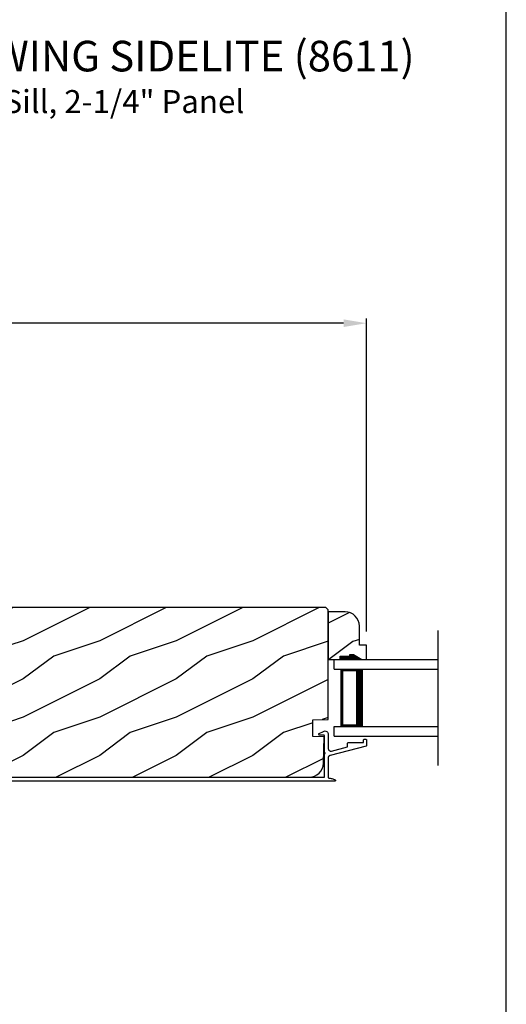
# Model space of a CAD drawing. Extents: x 0 to 68, y 0 to 44.
# Drawn here: x 27.6 to 34, y 6.5 to 19.4 of the extents above; entities that cross this region are included whole.
import ezdxf

# ---------------------------------------------------------------- set-up
doc = ezdxf.new("R2010")
doc.units = 0
doc.header["$LTSCALE"] = 2
doc.header["$MEASUREMENT"] = 0
doc.header["$PDMODE"] = 3
doc.layers.get('0').update_dxf_attribs({"linetype": 'CONTINUOUS'})
doc.layers.get('DEFPOINTS').update_dxf_attribs({"color": 3, "linetype": 'CONTINUOUS'})
doc.styles.add('Arial', font='arial.ttf')
doc.styles.get("Standard").update_dxf_attribs({"font": 'arial.ttf'})
doc.dimstyles.get("Standard").update_dxf_attribs({"dimtxt": 0.24, "dimasz": 0.3, "dimexe": 0.0625, "dimexo": 0.18, "dimgap": 0.09, "dimtad": 0, "dimdec": 4, "dimzin": 0, "dimdsep": 46, "dimlunit": 4, "dimtxsty": 'Standard', "dimcen": 0, "dimadec": 5, "dimazin": 0, "dimtfac": 1, "dimtdec": 4, "dimtofl": 0, "dimtmove": 0, "dimatfit": 3, "dimfxl": 1, "dimtolj": 1, "dimtzin": 0, "dimarcsym": 0})

# ---------------------------------------------------------------- blocks, each defined once
blk = doc.blocks.new('A$C63F23ABD')
blk.add_lwpolyline([(0.01, 0.545), (0.008, 0.545), (0.006, 0.544), (0.004, 0.543), (0.003, 0.542), (0.002, 0.541), (0.001, 0.539), (0, 0.537), (0, 0.535), (0, 0.467), (0, 0.466), (0.001, 0.464), (0.001, 0.462), (0.002, 0.461), (0.003, 0.46), (0.004, 0.459), (0.006, 0.458), (0.007, 0.457), (0.476, 0.335), (0.481, 0.334), (0.486, 0.331), (0.49, 0.328), (0.493, 0.324), (0.496, 0.319), (0.498, 0.315), (0.5, 0.31), (0.5, 0.304), (0.5, 0.04), (0.488, 0.039), (0.477, 0.038), (0.465, 0.035), (0.454, 0.033), (0.442, 0.029), (0.431, 0.025), (0.421, 0.02), (0.41, 0.015), (0.408, 0.013), (0.407, 0.011), (0.406, 0.009), (0.406, 0.006), (0.407, 0.004), (0.409, 0.002), (0.411, 0), (0.414, 0), (5.028, 0), (5.064, 0.004), (5.1, 0.014), (5.132, 0.032), (5.161, 0.055), (5.184, 0.084), (5.201, 0.116), (5.212, 0.151), (5.216, 0.188), (5.216, 0.348), (5.216, 0.351), (5.215, 0.353), (5.214, 0.356), (5.212, 0.358), (5.211, 0.36), (5.209, 0.362), (5.206, 0.363), (5.204, 0.364), (4.997, 0.419), (4.988, 0.42), (4.978, 0.417), (4.971, 0.41), (4.967, 0.401), (4.966, 0.392), (4.969, 0.382), (4.976, 0.375), (4.984, 0.371), (5.166, 0.322), (5.166, 0.188), (5.163, 0.161), (5.155, 0.135), (5.143, 0.111), (5.125, 0.09), (5.104, 0.073), (5.081, 0.061), (5.055, 0.053), (5.028, 0.05), (0.55, 0.05), (0.55, 0.356), (0.547, 0.356), (0.544, 0.358), (0.542, 0.361), (0.542, 0.364), (0.542, 0.367), (0.544, 0.369), (0.547, 0.371), (0.55, 0.372), (0.55, 0.59), (0.55, 0.591), (0.551, 0.593), (0.552, 0.595), (0.553, 0.597), (0.554, 0.598), (0.556, 0.599), (0.558, 0.599), (0.56, 0.6), (0.615, 0.6), (0.619, 0.6), (0.622, 0.602), (0.625, 0.605), (0.626, 0.609), (0.627, 0.613), (0.626, 0.617), (0.623, 0.62), (0.62, 0.622), (0.565, 0.649), (0.554, 0.653), (0.543, 0.654), (0.531, 0.652), (0.521, 0.647), (0.512, 0.64), (0.506, 0.631), (0.501, 0.62), (0.5, 0.609), (0.5, 0.422), (0.499, 0.415), (0.497, 0.408), (0.493, 0.402), (0.488, 0.397), (0.481, 0.393), (0.474, 0.391), (0.467, 0.39), (0.46, 0.391), (0.25, 0.446), (0.25, 0.485), (0.25, 0.489), (0.248, 0.493), (0.247, 0.496), (0.244, 0.499), (0.241, 0.502), (0.238, 0.503), (0.234, 0.505), (0.23, 0.505), (0.04, 0.505), (0.04, 0.535), (0.04, 0.537), (0.039, 0.539), (0.038, 0.541), (0.037, 0.542), (0.036, 0.543), (0.034, 0.544), (0.032, 0.545), (0.03, 0.545)], close=True)
blk = doc.blocks.new('A$C6E241AF7')
for p, q in [((0, 1), (1.353, 1)), ((0, 0.875), (0, 1)), ((0, 0.875), (1.353, 0.875)), ((0.089, 0.125), (0.089, 0.875)), ((0.089, 0.875), (0.089, 0.875)), ((0.089, 0.875), (0.375, 0.875)), ((0, 0.125), (1.353, 0.125)), ((0, 0), (0, 0.125)), ((0, 0), (1.353, 0)), ((0.375, 0.125), (0.089, 0.125))]:
    blk.add_line(p, q)
for points, const_width in [([(0.33, 0.125), (0.33, 0.875)], 0.09), ([(0.089, 0.86), (0.33, 0.86)], 0.03), ([(0.104, 0.14), (0.104, 0.86)], 0.03), ([(0.089, 0.14), (0.33, 0.14)], 0.03)]:
    blk.add_lwpolyline(points, dxfattribs=dict(const_width=const_width))
blk = doc.blocks.new('*D422')
at = {"color": 0, "lineweight": -2, "transparency": 16777216}
for p, q in [((21.007, 11.376), (21.007, 15.509)), ((21.307, 15.446), (26.112, 15.446)), ((31.874, 15.446), (27.069, 15.446)), ((32.174, 11.418), (32.174, 15.509))]:
    blk.add_line(p, q, dxfattribs=at)
at = {"color": 0, "transparency": 16777216}
for points in [[(21.307, 15.496), (21.307, 15.396), (21.007, 15.446)], [(31.874, 15.496), (31.874, 15.396), (32.174, 15.446)]]:
    blk.add_solid(points, dxfattribs=at)
at = {"layer": 'DEFPOINTS', "color": 0, "transparency": 16777216}
for p in [(21.007, 15.446), (21.007, 11.196), (32.174, 11.238)]:
    blk.add_point(p, dxfattribs=at)
at = {"color": 0, "transparency": 16777216, "insert": (26.591, 15.446), "char_height": 0.24, "attachment_point": 5}
blk.add_mtext('\\A1;11{\\H1x;\\S3/16;}"', dxfattribs=at)

msp = doc.modelspace()

# ---------------------------------------------------------------- hatches: boundary and pattern name
h = msp.add_hatch()
h.set_pattern_fill('WOOD2', color=256, pattern_type=2)
h.set_pattern_definition([(216.8699, (-225.91465, -21.90437), (2.99999992, 2.00000012), [0.5, -4.5]), (206.5651, (-225.31465, -22.20437), (-0.99999916, -1.0000013), [1.118034, -1.118034]), (198.4349, (-225.31465, -22.70437), (-2.00000043, -0.9999984), [0.632456, -2.529822])])
edge = h.paths.add_edge_path()
edge.add_line((31.47142, 10.04425), (31.47142, 10.26225))
edge.add_line((31.47142, 10.26225), (31.67442, 10.26934))
edge.add_line((31.67442, 10.26934), (31.67442, 11.70134))
edge.add_line((31.67442, 11.70134), (31.64342, 11.73234))
edge.add_line((31.64342, 11.73234), (27.0679, 11.73234))
edge.add_arc((27.0679, 11.66934), 0.063, 90, 177)
edge.add_line((27.00499, 11.67264), (26.91242, 9.90632))
edge.add_arc((26.97542, 9.90632), 0.063, 180, 285)
edge.add_line((26.99173, 9.84546), (27.33809, 9.93827))
edge.add_line((27.33809, 9.93827), (27.36242, 9.84747))
edge.add_line((27.36242, 9.84747), (27.10442, 9.77834))
edge.add_line((27.10442, 9.77834), (27.10442, 9.70134))
edge.add_arc((27.29242, 9.70134), 0.188, 180, 270)
edge.add_line((27.29242, 9.51334), (31.42251, 9.51334))
edge.add_arc((31.42251, 9.70134), 0.188, 270, 358.5)
edge.add_line((31.61045, 9.69642), (31.61942, 10.03909))
edge.add_line((31.61942, 10.03909), (31.47142, 10.04425))
h = msp.add_hatch()
h.set_pattern_fill('WOOD2', color=256, style=0)
h.set_pattern_definition([(216.8699, (-179.00745, 19.28415), (2.99999992, 2.00000012), [0.5, -4.5]), (206.5651, (-178.40745, 18.98415), (-0.9999992, -1.0000013), [1.118034, -1.118034]), (198.4349, (-178.40745, 18.48415), (-2.00000043, -0.9999984), [0.632456, -2.529822])])
edge = h.paths.add_edge_path()
edge.add_arc((31.89239, 11.4863), 0.188, 360, 450)
edge.add_line((31.89239, 11.6743), (31.67442, 11.6743))
edge.add_line((31.67442, 11.6743), (31.67442, 11.04977))
edge.add_line((31.67442, 11.04977), (31.83039, 11.04977))
edge.add_line((31.83039, 11.04977), (31.83039, 11.09677))
edge.add_line((31.83039, 11.09677), (31.95539, 11.09677))
edge.add_line((31.95539, 11.09677), (31.95539, 11.1184))
edge.add_line((31.95539, 11.1184), (32.00239, 11.1184))
edge.add_line((32.00239, 11.1184), (32.11139, 11.04977))
edge.add_line((32.11139, 11.04977), (32.17439, 11.04977))
edge.add_line((32.17439, 11.04977), (32.17439, 11.23777))
edge.add_line((32.17439, 11.23777), (32.08039, 11.23777))
edge.add_line((32.08039, 11.23777), (32.08039, 11.4863))

# ---------------------------------------------------------------- linework, layer by layer
msp.add_line((33.10544, 11.43161), (33.10544, 9.66794))
msp.add_lwpolyline([(0, 44.00001), (0, 0), (34.00001, 0), (34.00001, 44.00001)], close=True)
for points in [[(31.47142, 10.04425), (31.47142, 10.26225), (31.67442, 10.26934), (31.67442, 11.70134), (31.64342, 11.73234), (27.0679, 11.73234, 0.39895955), (27.00499, 11.67264), (26.91242, 9.90632, 0.49314543), (26.99173, 9.84546), (27.33809, 9.93827), (27.36242, 9.84747), (27.10442, 9.77834), (27.10442, 9.70134, 0.41421356), (27.29242, 9.51334), (31.42251, 9.51334, 0.40656626), (31.61045, 9.69642), (31.61942, 10.03909)], [(32.08039, 11.4863, 0.41421356), (31.89239, 11.6743), (31.67442, 11.6743), (31.67442, 11.04977), (31.83039, 11.04977), (31.83039, 11.09677), (31.95539, 11.09677), (31.95539, 11.1184), (32.00239, 11.1184), (32.11139, 11.04977), (32.17439, 11.04977), (32.17439, 11.23777), (32.08039, 11.23777)]]:
    msp.add_lwpolyline(points, format="xyb", close=True)
for points in [[(31.83039, 11.09677), (31.82952, 11.04881), (31.95561, 11.09677), (31.95561, 11.04881)], [(31.9557, 11.11268), (31.95575, 11.04924), (32.00232, 11.11268), (32.11148, 11.04958)]]:
    msp.add_solid(points)

# ---------------------------------------------------------------- block references
msp.add_blockref('A$C6E241AF7', (31.7524, 10.04977))
at = {"xscale": -1}
msp.add_blockref('A$C63F23ABD', (32.17445, 9.46334), dxfattribs=at)

# ---------------------------------------------------------------- texts
at = {"style": 'Arial'}
for s, height, p in [('%%UPREMIUM OUTSWING SIDELITE (8611)', 0.4, (23.25549, 18.7362)), ('Vertical Section - ADA Sill, 2-1/4" Panel', 0.3, (23.25509, 18.19216))]:
    msp.add_text(s, height=height, dxfattribs=at).set_placement(p)

# ---------------------------------------------------------------- dimensions: what is measured, and where the dimension line sits
dim = msp.add_linear_dim(base=(21.00739, 15.44647), p1=(32.17439, 11.23777), p2=(21.00739, 11.19632), dimstyle='Standard', override={"dimpost": '\\X'})
dim.commit()
dim.dimension.update_dxf_attribs({"geometry": '*D422', "text_midpoint": (26.59089, 15.44647)})

doc.saveas('drawing.dxf')
